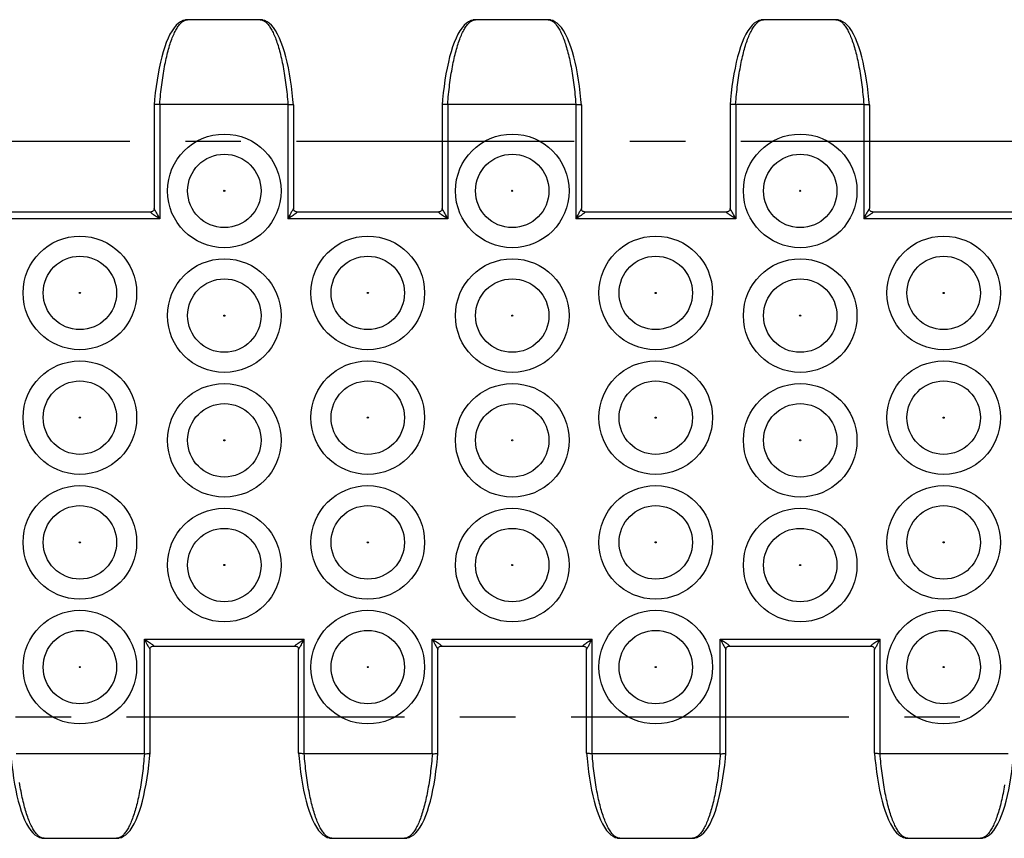
# Model space of a CAD drawing. Extents: x 0 to 594, y 0 to 420.
# Drawn here: x 295 to 339, y 145 to 181 of the extents above; entities that cross this region are included whole.
import ezdxf

# ---------------------------------------------------------------- set-up
doc = ezdxf.new("R2010")
doc.units = 0
doc.header["$LTSCALE"] = 32.67
doc.linetypes.add('CENTER', pattern=[0.6, 0.375, -0.075, 0.075, -0.075])
doc.layers.get('0').update_dxf_attribs({"linetype": 'CONTINUOUS'})
doc.layers.add('DEFAULT_1', color=7, linetype='CENTER')
doc.layers.add('SURFACE', color=7, linetype='CONTINUOUS')

msp = doc.modelspace()

# ---------------------------------------------------------------- linework, layer by layer
at = {"color": 7, "linetype": 'CONTINUOUS'}
for p, q in [((300.975, 172.283), (294.722, 172.283)), ((313.675, 172.283), (307.422, 172.283)), ((326.375, 172.283), (320.122, 172.283)), ((339.075, 172.283), (332.822, 172.283))]:
    msp.add_line(p, q, dxfattribs=at)
at = {"color": 9, "linetype": 'CONTINUOUS'}
for p, q in [((300.694, 153.444), (307.747, 153.444)), ((313.394, 153.444), (320.447, 153.444)), ((326.094, 153.444), (333.147, 153.444))]:
    msp.add_line(p, q, dxfattribs=at)
for centre, radius in [((304.221, 173.214), 2.505), ((316.921, 173.214), 2.505), ((329.621, 173.214), 2.505), ((304.221, 173.214), 1.619), ((316.921, 173.214), 1.619), ((329.621, 173.214), 1.619), ((304.221, 173.214), 0.0251), ((316.921, 173.214), 0.0251), ((329.621, 173.214), 0.0251), ((297.849, 168.714), 2.505), ((310.549, 168.714), 2.505), ((323.249, 168.714), 2.505), ((335.949, 168.714), 2.505), ((297.849, 168.714), 1.619), ((310.549, 168.714), 1.619), ((323.249, 168.714), 1.619), ((335.949, 168.714), 1.619), ((304.221, 167.714), 2.505), ((316.921, 167.714), 2.505), ((329.621, 167.714), 2.505), ((304.221, 167.714), 1.619), ((316.921, 167.714), 1.619), ((329.621, 167.714), 1.619), ((297.849, 168.714), 0.0251), ((310.549, 168.714), 0.0251), ((323.249, 168.714), 0.0251), ((335.949, 168.714), 0.0251), ((304.221, 167.714), 0.0251), ((316.921, 167.714), 0.0251), ((329.621, 167.714), 0.0251), ((297.849, 163.214), 2.505), ((310.549, 163.214), 2.505), ((323.249, 163.214), 2.505), ((335.949, 163.214), 2.505), ((297.849, 163.214), 1.619), ((304.221, 162.214), 2.505), ((310.549, 163.214), 1.619), ((316.921, 162.214), 2.505), ((323.249, 163.214), 1.619), ((329.621, 162.214), 2.505), ((335.949, 163.214), 1.619), ((304.221, 162.214), 1.619), ((316.921, 162.214), 1.619), ((329.621, 162.214), 1.619), ((297.849, 163.214), 0.0251), ((310.549, 163.214), 0.0251), ((323.249, 163.214), 0.0251), ((335.949, 163.214), 0.0251), ((304.221, 162.214), 0.0251), ((316.921, 162.214), 0.0251), ((329.621, 162.214), 0.0251), ((297.849, 157.714), 2.505), ((310.549, 157.714), 2.505), ((323.249, 157.714), 2.505), ((335.949, 157.714), 2.505), ((297.849, 157.714), 1.619), ((304.221, 156.714), 2.505), ((310.549, 157.714), 1.619), ((316.921, 156.714), 2.505), ((323.249, 157.714), 1.619), ((329.621, 156.714), 2.505), ((335.949, 157.714), 1.619), ((304.221, 156.714), 1.619), ((316.921, 156.714), 1.619), ((329.621, 156.714), 1.619), ((297.849, 157.714), 0.0251), ((310.549, 157.714), 0.0251), ((323.249, 157.714), 0.0251), ((335.949, 157.714), 0.0251), ((304.221, 156.714), 0.0251), ((316.921, 156.714), 0.0251), ((329.621, 156.714), 0.0251), ((297.849, 152.214), 2.505), ((310.549, 152.214), 2.505), ((323.249, 152.214), 2.505), ((335.949, 152.214), 2.505), ((297.849, 152.214), 1.619), ((310.549, 152.214), 1.619), ((323.249, 152.214), 1.619), ((335.949, 152.214), 1.619), ((297.849, 152.214), 0.0251), ((310.549, 152.214), 0.0251), ((323.249, 152.214), 0.0251), ((335.949, 152.214), 0.0251)]:
    msp.add_circle(centre, radius, dxfattribs=at)
at = {"layer": 'DEFAULT_1', "color": 7, "linetype": 'CENTER'}
msp.add_line((32.977, 175.414), (537.81, 175.414), dxfattribs=at)
at = {"layer": 'DEFAULT_1', "color": 2, "linetype": 'CENTER'}
msp.add_line((25.485, 150.014), (537.108, 150.014), dxfattribs=at)
at = {"layer": 'SURFACE', "color": 9, "linetype": 'CONTINUOUS'}
for p, q in [((302.447, 180.721), (302.476, 180.735)), ((302.476, 180.735), (302.505, 180.746)), ((302.505, 180.746), (302.535, 180.755)), ((305.862, 180.755), (305.892, 180.746)), ((305.892, 180.746), (305.921, 180.735)), ((305.921, 180.735), (305.95, 180.721)), ((315.147, 180.721), (315.176, 180.735)), ((315.176, 180.735), (315.205, 180.746)), ((315.205, 180.746), (315.235, 180.755)), ((318.562, 180.755), (318.592, 180.746)), ((318.592, 180.746), (318.621, 180.735)), ((318.621, 180.735), (318.65, 180.721)), ((327.847, 180.721), (327.876, 180.735)), ((327.876, 180.735), (327.905, 180.746)), ((327.905, 180.746), (327.935, 180.755)), ((331.262, 180.755), (331.292, 180.746)), ((331.292, 180.746), (331.321, 180.735)), ((331.321, 180.735), (331.35, 180.721)), ((301.375, 177.03), (301.375, 171.983)), ((307.022, 177.03), (307.022, 171.983)), ((314.075, 177.03), (314.075, 171.983)), ((319.722, 177.03), (319.722, 171.983)), ((326.775, 177.03), (326.775, 171.983)), ((332.422, 177.03), (332.422, 171.983)), ((301.375, 171.983), (294.322, 171.983)), ((314.075, 171.983), (307.022, 171.983)), ((326.775, 171.983), (319.722, 171.983)), ((339.475, 171.983), (332.422, 171.983)), ((300.694, 148.397), (300.694, 153.444)), ((307.747, 148.397), (307.747, 153.444)), ((313.394, 148.397), (313.394, 153.444)), ((320.447, 148.397), (320.447, 153.444)), ((326.094, 148.397), (326.094, 153.444)), ((333.147, 148.397), (333.147, 153.444)), ((296.148, 144.692), (296.119, 144.706)), ((296.177, 144.681), (296.148, 144.692)), ((296.207, 144.673), (296.177, 144.681)), ((299.564, 144.681), (299.534, 144.673)), ((299.593, 144.692), (299.564, 144.681)), ((299.622, 144.706), (299.593, 144.692)), ((308.848, 144.692), (308.819, 144.706)), ((308.877, 144.681), (308.848, 144.692)), ((308.907, 144.673), (308.877, 144.681)), ((312.264, 144.681), (312.234, 144.673)), ((312.293, 144.692), (312.264, 144.681)), ((312.322, 144.706), (312.293, 144.692)), ((321.548, 144.692), (321.519, 144.706)), ((321.577, 144.681), (321.548, 144.692)), ((321.607, 144.673), (321.577, 144.681)), ((324.964, 144.681), (324.934, 144.673)), ((324.993, 144.692), (324.964, 144.681)), ((325.022, 144.706), (324.993, 144.692)), ((334.248, 144.692), (334.219, 144.706)), ((334.277, 144.681), (334.248, 144.692)), ((334.307, 144.673), (334.277, 144.681)), ((337.664, 144.681), (337.634, 144.673)), ((337.693, 144.692), (337.664, 144.681)), ((337.722, 144.706), (337.693, 144.692))]:
    msp.add_line(p, q, dxfattribs=at)
at = {"layer": 'SURFACE', "color": 7, "linetype": 'CONTINUOUS'}
for p, q in [((302.503, 180.754), (302.479, 180.749)), ((305.801, 180.764), (302.596, 180.764)), ((305.918, 180.749), (305.894, 180.754)), ((315.203, 180.754), (315.179, 180.749)), ((318.501, 180.764), (315.296, 180.764)), ((318.618, 180.749), (318.594, 180.754)), ((327.903, 180.754), (327.879, 180.749)), ((331.201, 180.764), (327.996, 180.764)), ((331.318, 180.749), (331.294, 180.754)), ((301.125, 177.001), (301.125, 172.437)), ((301.125, 177.001), (301.125, 177.001)), ((301.372, 177.03), (301.375, 177.03)), ((307.022, 177.03), (301.375, 177.03)), ((307.022, 177.03), (307.025, 177.03)), ((307.272, 177.001), (307.272, 177.001)), ((307.272, 177.001), (307.272, 172.437)), ((313.825, 177.001), (313.825, 172.437)), ((313.825, 177.001), (313.825, 177.001)), ((314.072, 177.03), (314.075, 177.03)), ((319.722, 177.03), (314.075, 177.03)), ((319.722, 177.03), (319.725, 177.03)), ((319.972, 177.001), (319.972, 177.001)), ((319.972, 177.001), (319.972, 172.437)), ((326.525, 177.001), (326.525, 177.001)), ((326.525, 177.001), (326.525, 172.437)), ((326.772, 177.03), (326.775, 177.03)), ((332.422, 177.03), (326.775, 177.03)), ((332.422, 177.03), (332.425, 177.03)), ((332.672, 177.001), (332.672, 177.001)), ((332.672, 177.001), (332.672, 172.437)), ((300.944, 148.426), (300.944, 152.991)), ((301.094, 153.144), (307.347, 153.144)), ((307.497, 148.426), (307.497, 152.991)), ((313.644, 148.426), (313.644, 152.991)), ((313.794, 153.144), (320.047, 153.144)), ((320.197, 148.426), (320.197, 152.991)), ((326.344, 148.426), (326.344, 152.991)), ((326.494, 153.144), (332.747, 153.144)), ((332.897, 148.426), (332.897, 152.991)), ((295.047, 148.397), (300.694, 148.397)), ((300.697, 148.397), (300.694, 148.397)), ((300.944, 148.426), (300.944, 148.426)), ((307.497, 148.426), (307.497, 148.426)), ((307.747, 148.397), (307.744, 148.397)), ((307.747, 148.397), (313.394, 148.397)), ((313.397, 148.397), (313.394, 148.397)), ((313.644, 148.426), (313.644, 148.426)), ((320.197, 148.426), (320.197, 148.426)), ((320.447, 148.397), (320.444, 148.397)), ((320.447, 148.397), (326.094, 148.397)), ((326.097, 148.397), (326.094, 148.397)), ((326.344, 148.426), (326.344, 148.426)), ((332.897, 148.426), (332.897, 148.426)), ((333.147, 148.397), (333.144, 148.397)), ((333.147, 148.397), (338.794, 148.397)), ((296.151, 144.678), (296.175, 144.673)), ((296.268, 144.664), (299.473, 144.664)), ((299.566, 144.674), (299.59, 144.678)), ((308.851, 144.678), (308.875, 144.673)), ((308.968, 144.664), (312.173, 144.664)), ((312.266, 144.674), (312.29, 144.678)), ((321.551, 144.678), (321.575, 144.673)), ((321.668, 144.664), (324.873, 144.664)), ((324.966, 144.674), (324.99, 144.678)), ((334.251, 144.678), (334.275, 144.673)), ((334.368, 144.664), (337.573, 144.664)), ((337.666, 144.674), (337.69, 144.678))]:
    msp.add_line(p, q, dxfattribs=at)
for points in [[(302.479, 180.749), (302.39, 180.721), (302.292, 180.673), (302.196, 180.607), (302.101, 180.521), (302.007, 180.412), (301.914, 180.279), (301.824, 180.123), (301.741, 179.95), (301.663, 179.764), (301.591, 179.564), (301.523, 179.35), (301.46, 179.123), (301.402, 178.884), (301.348, 178.633), (301.298, 178.372), (301.254, 178.102), (301.213, 177.823), (301.178, 177.537), (301.147, 177.243), (301.125, 177.001)], [(302.597, 180.764), (302.571, 180.763), (302.537, 180.759), (302.503, 180.754)], [(305.894, 180.754), (305.86, 180.76), (305.825, 180.763), (305.8, 180.764)], [(307.272, 177.001), (307.25, 177.245), (307.219, 177.539), (307.183, 177.825), (307.143, 178.104), (307.098, 178.374), (307.049, 178.635), (306.995, 178.885), (306.937, 179.124), (306.874, 179.351), (306.806, 179.565), (306.734, 179.765), (306.656, 179.952), (306.572, 180.124), (306.482, 180.28), (306.389, 180.413), (306.295, 180.522), (306.2, 180.608), (306.104, 180.674), (306.006, 180.722), (305.918, 180.749)], [(315.179, 180.749), (315.09, 180.721), (314.992, 180.673), (314.896, 180.607), (314.801, 180.521), (314.707, 180.412), (314.614, 180.279), (314.524, 180.123), (314.441, 179.95), (314.363, 179.764), (314.291, 179.564), (314.223, 179.35), (314.16, 179.123), (314.102, 178.884), (314.048, 178.633), (313.998, 178.372), (313.954, 178.102), (313.913, 177.823), (313.878, 177.537), (313.847, 177.243), (313.825, 177.001)], [(315.297, 180.764), (315.271, 180.763), (315.237, 180.759), (315.203, 180.754)], [(318.594, 180.754), (318.56, 180.76), (318.525, 180.763), (318.5, 180.764)], [(319.972, 177.001), (319.95, 177.245), (319.919, 177.539), (319.883, 177.825), (319.843, 178.104), (319.798, 178.374), (319.749, 178.635), (319.695, 178.885), (319.637, 179.124), (319.574, 179.351), (319.506, 179.565), (319.434, 179.765), (319.356, 179.952), (319.272, 180.124), (319.182, 180.28), (319.089, 180.413), (318.995, 180.522), (318.9, 180.608), (318.804, 180.674), (318.706, 180.722), (318.618, 180.749)], [(327.879, 180.749), (327.79, 180.721), (327.692, 180.673), (327.596, 180.607), (327.501, 180.521), (327.407, 180.412), (327.314, 180.279), (327.224, 180.123), (327.141, 179.95), (327.063, 179.764), (326.991, 179.564), (326.923, 179.35), (326.86, 179.123), (326.802, 178.884), (326.748, 178.633), (326.698, 178.372), (326.654, 178.102), (326.613, 177.823), (326.578, 177.537), (326.547, 177.243), (326.525, 177.001)], [(327.997, 180.764), (327.971, 180.763), (327.937, 180.759), (327.903, 180.754)], [(331.294, 180.754), (331.26, 180.76), (331.225, 180.763), (331.2, 180.764)], [(332.672, 177.001), (332.65, 177.245), (332.619, 177.539), (332.583, 177.825), (332.543, 178.104), (332.498, 178.374), (332.449, 178.635), (332.395, 178.885), (332.337, 179.124), (332.274, 179.351), (332.206, 179.565), (332.134, 179.765), (332.056, 179.952), (331.972, 180.124), (331.882, 180.28), (331.789, 180.413), (331.695, 180.522), (331.6, 180.608), (331.504, 180.674), (331.406, 180.722), (331.318, 180.749)], [(301.372, 177.03), (301.331, 177.031), (301.291, 177.031), (301.253, 177.03), (301.219, 177.028), (301.189, 177.024), (301.164, 177.02), (301.145, 177.015), (301.132, 177.01), (301.126, 177.004), (301.125, 177.001)], [(307.025, 177.03), (307.066, 177.031), (307.106, 177.031), (307.144, 177.03), (307.178, 177.028), (307.208, 177.024), (307.233, 177.02), (307.252, 177.015), (307.265, 177.01), (307.271, 177.004), (307.272, 177.001)], [(314.072, 177.03), (314.031, 177.031), (313.991, 177.031), (313.953, 177.03), (313.919, 177.028), (313.889, 177.024), (313.864, 177.02), (313.845, 177.015), (313.832, 177.01), (313.826, 177.004), (313.825, 177.001)], [(319.725, 177.03), (319.766, 177.031), (319.806, 177.031), (319.844, 177.03), (319.878, 177.028), (319.908, 177.024), (319.933, 177.02), (319.952, 177.015), (319.965, 177.01), (319.971, 177.004), (319.972, 177.001)], [(326.772, 177.03), (326.731, 177.031), (326.691, 177.031), (326.653, 177.03), (326.619, 177.028), (326.589, 177.024), (326.564, 177.02), (326.545, 177.015), (326.532, 177.01), (326.526, 177.004), (326.525, 177.001)], [(332.425, 177.03), (332.466, 177.031), (332.506, 177.031), (332.544, 177.03), (332.578, 177.028), (332.608, 177.024), (332.633, 177.02), (332.652, 177.015), (332.665, 177.01), (332.671, 177.004), (332.672, 177.001)], [(301.125, 172.437), (301.124, 172.418), (301.12, 172.396), (301.112, 172.375), (301.102, 172.355), (301.089, 172.337), (301.074, 172.321), (301.057, 172.308), (301.04, 172.298), (301.022, 172.291), (301.004, 172.286), (300.988, 172.284), (300.975, 172.283)], [(307.422, 172.283), (307.409, 172.284), (307.393, 172.286), (307.375, 172.291), (307.357, 172.298), (307.34, 172.308), (307.324, 172.321), (307.308, 172.337), (307.295, 172.355), (307.285, 172.375), (307.277, 172.396), (307.273, 172.418), (307.272, 172.437)], [(313.825, 172.437), (313.824, 172.418), (313.82, 172.396), (313.812, 172.375), (313.802, 172.355), (313.789, 172.337), (313.774, 172.321), (313.757, 172.308), (313.74, 172.298), (313.722, 172.291), (313.704, 172.286), (313.688, 172.284), (313.675, 172.283)], [(320.122, 172.283), (320.109, 172.284), (320.093, 172.286), (320.075, 172.291), (320.057, 172.298), (320.04, 172.308), (320.024, 172.321), (320.008, 172.337), (319.995, 172.355), (319.985, 172.375), (319.977, 172.396), (319.973, 172.418), (319.972, 172.437)], [(326.525, 172.437), (326.524, 172.418), (326.52, 172.396), (326.512, 172.375), (326.502, 172.355), (326.489, 172.337), (326.474, 172.321), (326.457, 172.308), (326.44, 172.298), (326.422, 172.291), (326.404, 172.286), (326.388, 172.284), (326.375, 172.283)], [(332.822, 172.283), (332.809, 172.284), (332.793, 172.286), (332.775, 172.291), (332.757, 172.298), (332.74, 172.308), (332.724, 172.321), (332.708, 172.337), (332.695, 172.355), (332.685, 172.375), (332.677, 172.396), (332.673, 172.418), (332.672, 172.437)], [(300.944, 152.991), (300.945, 153.009), (300.949, 153.031), (300.957, 153.053), (300.967, 153.073), (300.98, 153.091), (300.996, 153.106), (301.012, 153.119), (301.029, 153.129), (301.047, 153.136), (301.065, 153.141), (301.081, 153.144), (301.094, 153.144)], [(307.347, 153.144), (307.36, 153.144), (307.376, 153.141), (307.394, 153.136), (307.412, 153.129), (307.429, 153.119), (307.446, 153.106), (307.461, 153.091), (307.474, 153.073), (307.484, 153.053), (307.492, 153.031), (307.496, 153.009), (307.497, 152.991)], [(313.644, 152.991), (313.645, 153.009), (313.649, 153.031), (313.657, 153.053), (313.667, 153.073), (313.68, 153.091), (313.696, 153.106), (313.712, 153.119), (313.729, 153.129), (313.747, 153.136), (313.765, 153.141), (313.781, 153.144), (313.794, 153.144)], [(320.047, 153.144), (320.06, 153.144), (320.076, 153.141), (320.094, 153.136), (320.112, 153.129), (320.129, 153.119), (320.146, 153.106), (320.161, 153.091), (320.174, 153.073), (320.184, 153.053), (320.192, 153.031), (320.196, 153.009), (320.197, 152.991)], [(326.344, 152.991), (326.345, 153.009), (326.349, 153.031), (326.357, 153.053), (326.367, 153.073), (326.38, 153.091), (326.396, 153.106), (326.412, 153.119), (326.429, 153.129), (326.447, 153.136), (326.465, 153.141), (326.481, 153.144), (326.494, 153.144)], [(332.747, 153.144), (332.76, 153.144), (332.776, 153.141), (332.794, 153.136), (332.812, 153.129), (332.829, 153.119), (332.846, 153.106), (332.861, 153.091), (332.874, 153.073), (332.884, 153.053), (332.892, 153.031), (332.896, 153.009), (332.897, 152.991)], [(294.797, 148.426), (294.819, 148.182), (294.85, 147.888), (294.886, 147.602), (294.926, 147.323), (294.971, 147.053), (295.02, 146.792), (295.074, 146.542), (295.133, 146.303), (295.196, 146.076), (295.263, 145.862), (295.335, 145.662), (295.413, 145.476), (295.497, 145.303), (295.587, 145.148), (295.68, 145.014), (295.774, 144.905), (295.869, 144.82), (295.965, 144.753), (296.063, 144.706), (296.151, 144.678)], [(299.59, 144.678), (299.679, 144.706), (299.777, 144.754), (299.873, 144.82), (299.968, 144.906), (300.062, 145.015), (300.155, 145.149), (300.245, 145.304), (300.329, 145.477), (300.406, 145.663), (300.478, 145.864), (300.546, 146.078), (300.609, 146.305), (300.667, 146.544), (300.721, 146.794), (300.771, 147.055), (300.816, 147.325), (300.856, 147.604), (300.891, 147.891), (300.922, 148.184), (300.944, 148.426)], [(300.697, 148.397), (300.738, 148.396), (300.778, 148.396), (300.816, 148.397), (300.85, 148.4), (300.88, 148.403), (300.905, 148.407), (300.924, 148.412), (300.937, 148.417), (300.943, 148.423), (300.944, 148.426)], [(307.744, 148.397), (307.703, 148.396), (307.663, 148.396), (307.625, 148.397), (307.591, 148.4), (307.561, 148.403), (307.536, 148.407), (307.517, 148.412), (307.504, 148.417), (307.498, 148.423), (307.497, 148.426)], [(307.497, 148.426), (307.519, 148.182), (307.55, 147.888), (307.586, 147.602), (307.626, 147.323), (307.671, 147.053), (307.72, 146.792), (307.774, 146.542), (307.833, 146.303), (307.896, 146.076), (307.963, 145.862), (308.035, 145.662), (308.113, 145.476), (308.197, 145.303), (308.287, 145.148), (308.38, 145.014), (308.474, 144.905), (308.569, 144.82), (308.665, 144.753), (308.763, 144.706), (308.851, 144.678)], [(312.29, 144.678), (312.379, 144.706), (312.477, 144.754), (312.573, 144.82), (312.668, 144.906), (312.762, 145.015), (312.855, 145.149), (312.945, 145.304), (313.029, 145.477), (313.106, 145.663), (313.178, 145.864), (313.246, 146.078), (313.309, 146.305), (313.367, 146.544), (313.421, 146.794), (313.471, 147.055), (313.516, 147.325), (313.556, 147.604), (313.591, 147.891), (313.622, 148.184), (313.644, 148.426)], [(313.397, 148.397), (313.438, 148.396), (313.478, 148.396), (313.516, 148.397), (313.55, 148.4), (313.58, 148.403), (313.605, 148.407), (313.624, 148.412), (313.637, 148.417), (313.643, 148.423), (313.644, 148.426)], [(320.444, 148.397), (320.403, 148.396), (320.363, 148.396), (320.325, 148.397), (320.291, 148.4), (320.261, 148.403), (320.236, 148.407), (320.217, 148.412), (320.204, 148.417), (320.198, 148.423), (320.197, 148.426)], [(320.197, 148.426), (320.219, 148.182), (320.25, 147.888), (320.286, 147.602), (320.326, 147.323), (320.371, 147.053), (320.42, 146.792), (320.474, 146.542), (320.533, 146.303), (320.596, 146.076), (320.663, 145.862), (320.735, 145.662), (320.813, 145.476), (320.897, 145.303), (320.987, 145.148), (321.08, 145.014), (321.174, 144.905), (321.269, 144.82), (321.365, 144.753), (321.463, 144.706), (321.551, 144.678)], [(324.99, 144.678), (325.079, 144.706), (325.177, 144.754), (325.273, 144.82), (325.368, 144.906), (325.462, 145.015), (325.555, 145.149), (325.645, 145.304), (325.729, 145.477), (325.806, 145.663), (325.878, 145.864), (325.946, 146.078), (326.009, 146.305), (326.067, 146.544), (326.121, 146.794), (326.171, 147.055), (326.216, 147.325), (326.256, 147.604), (326.291, 147.891), (326.322, 148.184), (326.344, 148.426)], [(326.097, 148.397), (326.138, 148.396), (326.178, 148.396), (326.216, 148.397), (326.25, 148.4), (326.28, 148.403), (326.305, 148.407), (326.324, 148.412), (326.337, 148.417), (326.343, 148.423), (326.344, 148.426)], [(333.144, 148.397), (333.103, 148.396), (333.063, 148.396), (333.025, 148.397), (332.991, 148.4), (332.961, 148.403), (332.936, 148.407), (332.917, 148.412), (332.904, 148.417), (332.898, 148.423), (332.897, 148.426)], [(332.897, 148.426), (332.919, 148.182), (332.95, 147.888), (332.986, 147.602), (333.026, 147.323), (333.071, 147.053), (333.12, 146.792), (333.174, 146.542), (333.233, 146.303), (333.296, 146.076), (333.363, 145.862), (333.435, 145.662), (333.513, 145.476), (333.597, 145.303), (333.687, 145.148), (333.78, 145.014), (333.874, 144.905), (333.969, 144.82), (334.065, 144.753), (334.163, 144.706), (334.251, 144.678)], [(337.69, 144.678), (337.779, 144.706), (337.877, 144.754), (337.973, 144.82), (338.068, 144.906), (338.162, 145.015), (338.255, 145.149), (338.345, 145.304), (338.429, 145.477), (338.506, 145.663), (338.578, 145.864), (338.646, 146.078), (338.709, 146.305), (338.767, 146.544), (338.821, 146.794), (338.871, 147.055), (338.916, 147.325), (338.956, 147.604), (338.991, 147.891), (339.022, 148.184), (339.044, 148.426)], [(296.175, 144.673), (296.21, 144.668), (296.244, 144.664), (296.269, 144.664)], [(299.472, 144.664), (299.498, 144.664), (299.532, 144.668), (299.566, 144.674)], [(308.875, 144.673), (308.91, 144.668), (308.944, 144.664), (308.969, 144.664)], [(312.172, 144.664), (312.198, 144.664), (312.232, 144.668), (312.266, 144.674)], [(321.575, 144.673), (321.61, 144.668), (321.644, 144.664), (321.669, 144.664)], [(324.872, 144.664), (324.898, 144.664), (324.932, 144.668), (324.966, 144.674)], [(334.275, 144.673), (334.31, 144.668), (334.344, 144.664), (334.369, 144.664)], [(337.572, 144.664), (337.598, 144.664), (337.632, 144.668), (337.666, 144.674)]]:
    msp.add_lwpolyline(points, dxfattribs=at)
at = {"layer": 'SURFACE', "color": 9, "linetype": 'CONTINUOUS'}
for points in [[(301.372, 177.03), (301.381, 177.142), (301.391, 177.252), (301.401, 177.362), (301.411, 177.471), (301.423, 177.579), (301.434, 177.686), (301.447, 177.792), (301.46, 177.897), (301.473, 178.001), (301.488, 178.104), (301.502, 178.205), (301.518, 178.305), (301.533, 178.404), (301.55, 178.501), (301.566, 178.597), (301.584, 178.692), (301.602, 178.785), (301.62, 178.876), (301.639, 178.966), (301.658, 179.054), (301.678, 179.14), (301.699, 179.224), (301.719, 179.307), (301.741, 179.388), (301.762, 179.467), (301.785, 179.544), (301.807, 179.619), (301.83, 179.692), (301.854, 179.762), (301.877, 179.831), (301.902, 179.898), (301.926, 179.962), (301.951, 180.024), (301.977, 180.084), (302.002, 180.141), (302.028, 180.196), (302.054, 180.249), (302.081, 180.299), (302.108, 180.347), (302.135, 180.393), (302.162, 180.436), (302.19, 180.476), (302.218, 180.514), (302.246, 180.549), (302.274, 180.581), (302.302, 180.611), (302.331, 180.639), (302.36, 180.663), (302.389, 180.685), (302.418, 180.705), (302.447, 180.721)], [(302.479, 180.749), (302.496, 180.752), (302.535, 180.755)], [(302.535, 180.755), (302.551, 180.758), (302.565, 180.761), (302.579, 180.763), (302.591, 180.764), (302.597, 180.764)], [(305.8, 180.764), (305.807, 180.764), (305.819, 180.763), (305.832, 180.761), (305.846, 180.758), (305.862, 180.755)], [(305.918, 180.749), (305.901, 180.752), (305.862, 180.755)], [(305.95, 180.721), (305.979, 180.705), (306.008, 180.685), (306.037, 180.663), (306.066, 180.639), (306.095, 180.611), (306.123, 180.581), (306.151, 180.549), (306.179, 180.514), (306.207, 180.476), (306.235, 180.436), (306.262, 180.393), (306.289, 180.347), (306.316, 180.299), (306.343, 180.249), (306.369, 180.196), (306.395, 180.141), (306.421, 180.084), (306.446, 180.024), (306.471, 179.962), (306.495, 179.898), (306.52, 179.831), (306.543, 179.762), (306.567, 179.692), (306.59, 179.619), (306.612, 179.544), (306.635, 179.467), (306.656, 179.388), (306.678, 179.307), (306.698, 179.224), (306.719, 179.14), (306.739, 179.054), (306.758, 178.966), (306.777, 178.876), (306.795, 178.785), (306.813, 178.692), (306.831, 178.597), (306.847, 178.501), (306.864, 178.404), (306.88, 178.305), (306.895, 178.205), (306.909, 178.104), (306.924, 178.001), (306.937, 177.897), (306.95, 177.792), (306.963, 177.686), (306.974, 177.579), (306.986, 177.471), (306.996, 177.362), (307.006, 177.252), (307.016, 177.142), (307.025, 177.03)], [(314.072, 177.03), (314.081, 177.142), (314.091, 177.252), (314.101, 177.362), (314.111, 177.471), (314.123, 177.579), (314.134, 177.686), (314.147, 177.792), (314.16, 177.897), (314.173, 178.001), (314.188, 178.104), (314.202, 178.205), (314.218, 178.305), (314.233, 178.404), (314.25, 178.501), (314.266, 178.597), (314.284, 178.692), (314.302, 178.785), (314.32, 178.876), (314.339, 178.966), (314.358, 179.054), (314.378, 179.14), (314.399, 179.224), (314.419, 179.307), (314.441, 179.388), (314.462, 179.467), (314.485, 179.544), (314.507, 179.619), (314.53, 179.692), (314.554, 179.762), (314.577, 179.831), (314.602, 179.898), (314.626, 179.962), (314.651, 180.024), (314.677, 180.084), (314.702, 180.141), (314.728, 180.196), (314.754, 180.249), (314.781, 180.299), (314.808, 180.347), (314.835, 180.393), (314.862, 180.436), (314.89, 180.476), (314.918, 180.514), (314.946, 180.549), (314.974, 180.581), (315.002, 180.611), (315.031, 180.639), (315.06, 180.663), (315.089, 180.685), (315.118, 180.705), (315.147, 180.721)], [(315.179, 180.749), (315.196, 180.752), (315.235, 180.755)], [(315.235, 180.755), (315.251, 180.758), (315.265, 180.761), (315.279, 180.763), (315.291, 180.764), (315.297, 180.764)], [(318.5, 180.764), (318.507, 180.764), (318.519, 180.763), (318.532, 180.761), (318.546, 180.758), (318.562, 180.755)], [(318.618, 180.749), (318.601, 180.752), (318.562, 180.755)], [(318.65, 180.721), (318.679, 180.705), (318.708, 180.685), (318.737, 180.663), (318.766, 180.639), (318.795, 180.611), (318.823, 180.581), (318.851, 180.549), (318.879, 180.514), (318.907, 180.476), (318.935, 180.436), (318.962, 180.393), (318.989, 180.347), (319.016, 180.299), (319.043, 180.249), (319.069, 180.196), (319.095, 180.141), (319.121, 180.084), (319.146, 180.024), (319.171, 179.962), (319.195, 179.898), (319.22, 179.831), (319.243, 179.762), (319.267, 179.692), (319.29, 179.619), (319.312, 179.544), (319.335, 179.467), (319.356, 179.388), (319.378, 179.307), (319.398, 179.224), (319.419, 179.14), (319.439, 179.054), (319.458, 178.966), (319.477, 178.876), (319.495, 178.785), (319.513, 178.692), (319.531, 178.597), (319.547, 178.501), (319.564, 178.404), (319.58, 178.305), (319.595, 178.205), (319.609, 178.104), (319.624, 178.001), (319.637, 177.897), (319.65, 177.792), (319.663, 177.686), (319.674, 177.579), (319.686, 177.471), (319.696, 177.362), (319.706, 177.252), (319.716, 177.142), (319.725, 177.03)], [(326.772, 177.03), (326.781, 177.142), (326.791, 177.252), (326.801, 177.362), (326.811, 177.471), (326.823, 177.579), (326.834, 177.686), (326.847, 177.792), (326.86, 177.897), (326.873, 178.001), (326.888, 178.104), (326.902, 178.205), (326.918, 178.305), (326.933, 178.404), (326.95, 178.501), (326.966, 178.597), (326.984, 178.692), (327.002, 178.785), (327.02, 178.876), (327.039, 178.966), (327.058, 179.054), (327.078, 179.14), (327.099, 179.224), (327.119, 179.307), (327.141, 179.388), (327.162, 179.467), (327.185, 179.544), (327.207, 179.619), (327.23, 179.692), (327.254, 179.762), (327.277, 179.831), (327.302, 179.898), (327.326, 179.962), (327.351, 180.024), (327.377, 180.084), (327.402, 180.141), (327.428, 180.196), (327.454, 180.249), (327.481, 180.299), (327.508, 180.347), (327.535, 180.393), (327.562, 180.436), (327.59, 180.476), (327.618, 180.514), (327.646, 180.549), (327.674, 180.581), (327.702, 180.611), (327.731, 180.639), (327.76, 180.663), (327.789, 180.685), (327.818, 180.705), (327.847, 180.721)], [(327.879, 180.749), (327.896, 180.752), (327.935, 180.755)], [(327.935, 180.755), (327.951, 180.758), (327.965, 180.761), (327.979, 180.763), (327.991, 180.764), (327.997, 180.764)], [(331.2, 180.764), (331.207, 180.764), (331.219, 180.763), (331.232, 180.761), (331.246, 180.758), (331.262, 180.755)], [(331.318, 180.749), (331.301, 180.752), (331.262, 180.755)], [(331.35, 180.721), (331.379, 180.705), (331.408, 180.685), (331.437, 180.663), (331.466, 180.639), (331.495, 180.611), (331.523, 180.581), (331.551, 180.549), (331.579, 180.514), (331.607, 180.476), (331.635, 180.436), (331.662, 180.393), (331.689, 180.347), (331.716, 180.299), (331.743, 180.249), (331.769, 180.196), (331.795, 180.141), (331.821, 180.084), (331.846, 180.024), (331.871, 179.962), (331.895, 179.898), (331.92, 179.831), (331.943, 179.762), (331.967, 179.692), (331.99, 179.619), (332.012, 179.544), (332.035, 179.467), (332.056, 179.388), (332.078, 179.307), (332.098, 179.224), (332.119, 179.14), (332.139, 179.054), (332.158, 178.966), (332.177, 178.876), (332.195, 178.785), (332.213, 178.692), (332.231, 178.597), (332.247, 178.501), (332.264, 178.404), (332.28, 178.305), (332.295, 178.205), (332.309, 178.104), (332.324, 178.001), (332.337, 177.897), (332.35, 177.792), (332.363, 177.686), (332.374, 177.579), (332.386, 177.471), (332.396, 177.362), (332.406, 177.252), (332.416, 177.142), (332.425, 177.03)], [(301.147, 172.397), (301.14, 172.41), (301.134, 172.42), (301.13, 172.427), (301.127, 172.432), (301.125, 172.436), (301.125, 172.437)], [(307.272, 172.437), (307.272, 172.436), (307.27, 172.432), (307.267, 172.427), (307.263, 172.42), (307.257, 172.41)], [(313.847, 172.397), (313.84, 172.41), (313.834, 172.42), (313.83, 172.427), (313.827, 172.432), (313.825, 172.436), (313.825, 172.437)], [(319.972, 172.437), (319.972, 172.436), (319.97, 172.432), (319.967, 172.427), (319.963, 172.42), (319.957, 172.41)], [(326.547, 172.397), (326.54, 172.41), (326.534, 172.42), (326.53, 172.427), (326.527, 172.432), (326.525, 172.436), (326.525, 172.437)], [(332.672, 172.437), (332.672, 172.436), (332.67, 172.432), (332.667, 172.427), (332.663, 172.42), (332.657, 172.41)], [(301.375, 171.983), (301.305, 172.024), (301.243, 172.063), (301.189, 172.098), (301.143, 172.13), (301.104, 172.158), (301.071, 172.182), (301.044, 172.203), (301.023, 172.22), (301.006, 172.235), (300.992, 172.247), (300.982, 172.257), (300.975, 172.265), (300.97, 172.271), (300.968, 172.276), (300.968, 172.279), (300.969, 172.282), (300.973, 172.283), (300.975, 172.283)], [(301.375, 171.983), (301.339, 172.057), (301.305, 172.122), (301.274, 172.179), (301.246, 172.229), (301.222, 172.271), (301.201, 172.306), (301.184, 172.336), (301.147, 172.397)], [(307.196, 172.306), (307.175, 172.271), (307.151, 172.229), (307.123, 172.179), (307.092, 172.122), (307.058, 172.057), (307.022, 171.983)], [(307.422, 172.283), (307.424, 172.283), (307.428, 172.282), (307.429, 172.279), (307.429, 172.276), (307.427, 172.271), (307.422, 172.265), (307.415, 172.257), (307.405, 172.247), (307.391, 172.235), (307.374, 172.22), (307.353, 172.203), (307.326, 172.182), (307.293, 172.158), (307.254, 172.13), (307.208, 172.098), (307.154, 172.063), (307.092, 172.024), (307.022, 171.983)], [(307.257, 172.41), (307.24, 172.381), (307.228, 172.361), (307.196, 172.306)], [(314.075, 171.983), (314.005, 172.024), (313.943, 172.063), (313.889, 172.098), (313.843, 172.13), (313.804, 172.158), (313.771, 172.182), (313.744, 172.203), (313.723, 172.22), (313.706, 172.235), (313.692, 172.247), (313.682, 172.257), (313.675, 172.265), (313.67, 172.271), (313.668, 172.276), (313.668, 172.279), (313.669, 172.282), (313.673, 172.283), (313.675, 172.283)], [(314.075, 171.983), (314.039, 172.057), (314.005, 172.122), (313.974, 172.179), (313.946, 172.229), (313.922, 172.271), (313.901, 172.306), (313.884, 172.336), (313.847, 172.397)], [(319.896, 172.306), (319.875, 172.271), (319.851, 172.229), (319.823, 172.179), (319.792, 172.122), (319.758, 172.057), (319.722, 171.983)], [(320.122, 172.283), (320.124, 172.283), (320.128, 172.282), (320.129, 172.279), (320.129, 172.276), (320.127, 172.271), (320.122, 172.265), (320.115, 172.257), (320.105, 172.247), (320.091, 172.235), (320.074, 172.22), (320.053, 172.203), (320.026, 172.182), (319.993, 172.158), (319.954, 172.13), (319.908, 172.098), (319.854, 172.063), (319.792, 172.024), (319.722, 171.983)], [(319.957, 172.41), (319.94, 172.381), (319.928, 172.361), (319.896, 172.306)], [(326.775, 171.983), (326.705, 172.024), (326.643, 172.063), (326.589, 172.098), (326.543, 172.13), (326.504, 172.158), (326.471, 172.182), (326.444, 172.203), (326.423, 172.22), (326.406, 172.235), (326.392, 172.247), (326.382, 172.257), (326.375, 172.265), (326.37, 172.271), (326.368, 172.276), (326.368, 172.279), (326.369, 172.282), (326.373, 172.283), (326.375, 172.283)], [(326.775, 171.983), (326.739, 172.057), (326.705, 172.122), (326.674, 172.179), (326.646, 172.229), (326.622, 172.271), (326.601, 172.306), (326.584, 172.336), (326.547, 172.397)], [(332.596, 172.306), (332.575, 172.271), (332.551, 172.229), (332.523, 172.179), (332.492, 172.122), (332.458, 172.057), (332.422, 171.983)], [(332.822, 172.283), (332.824, 172.283), (332.828, 172.282), (332.829, 172.279), (332.829, 172.276), (332.827, 172.271), (332.822, 172.265), (332.815, 172.257), (332.805, 172.247), (332.791, 172.235), (332.774, 172.22), (332.753, 172.203), (332.726, 172.182), (332.693, 172.158), (332.654, 172.13), (332.608, 172.098), (332.554, 172.063), (332.492, 172.024), (332.422, 171.983)], [(332.657, 172.41), (332.64, 172.381), (332.628, 172.361), (332.596, 172.306)], [(300.694, 153.444), (300.764, 153.403), (300.826, 153.364), (300.88, 153.329), (300.926, 153.297), (300.965, 153.269), (300.998, 153.245), (301.025, 153.224), (301.046, 153.207), (301.063, 153.192), (301.077, 153.18), (301.087, 153.17), (301.094, 153.162), (301.099, 153.156), (301.101, 153.151), (301.101, 153.148), (301.1, 153.146), (301.096, 153.144), (301.094, 153.144)], [(300.694, 153.444), (300.73, 153.371), (300.764, 153.306), (300.795, 153.248), (300.823, 153.199), (300.847, 153.157), (300.868, 153.121), (300.885, 153.091), (300.922, 153.031)], [(307.347, 153.144), (307.345, 153.144), (307.341, 153.146), (307.34, 153.148), (307.34, 153.151), (307.342, 153.156), (307.347, 153.162), (307.354, 153.17), (307.364, 153.18), (307.378, 153.192), (307.395, 153.207), (307.416, 153.224), (307.443, 153.245), (307.476, 153.269), (307.515, 153.297), (307.561, 153.329), (307.615, 153.364), (307.677, 153.403), (307.747, 153.444)], [(307.573, 153.121), (307.594, 153.157), (307.618, 153.199), (307.646, 153.248), (307.677, 153.306), (307.711, 153.371), (307.747, 153.444)], [(313.394, 153.444), (313.464, 153.403), (313.526, 153.364), (313.58, 153.329), (313.626, 153.297), (313.665, 153.269), (313.698, 153.245), (313.725, 153.224), (313.746, 153.207), (313.763, 153.192), (313.777, 153.18), (313.787, 153.17), (313.794, 153.162), (313.799, 153.156), (313.801, 153.151), (313.801, 153.148), (313.8, 153.146), (313.796, 153.144), (313.794, 153.144)], [(313.394, 153.444), (313.43, 153.371), (313.464, 153.306), (313.495, 153.248), (313.523, 153.199), (313.547, 153.157), (313.568, 153.121), (313.585, 153.091), (313.622, 153.031)], [(320.047, 153.144), (320.045, 153.144), (320.041, 153.146), (320.04, 153.148), (320.04, 153.151), (320.042, 153.156), (320.047, 153.162), (320.054, 153.17), (320.064, 153.18), (320.078, 153.192), (320.095, 153.207), (320.116, 153.224), (320.143, 153.245), (320.176, 153.269), (320.215, 153.297), (320.261, 153.329), (320.315, 153.364), (320.377, 153.403), (320.447, 153.444)], [(320.273, 153.121), (320.294, 153.157), (320.318, 153.199), (320.346, 153.248), (320.377, 153.306), (320.411, 153.371), (320.447, 153.444)], [(326.094, 153.444), (326.164, 153.403), (326.226, 153.364), (326.28, 153.329), (326.326, 153.297), (326.365, 153.269), (326.398, 153.245), (326.425, 153.224), (326.446, 153.207), (326.463, 153.192), (326.477, 153.18), (326.487, 153.17), (326.494, 153.162), (326.499, 153.156), (326.501, 153.151), (326.501, 153.148), (326.5, 153.146), (326.496, 153.144), (326.494, 153.144)], [(326.094, 153.444), (326.13, 153.371), (326.164, 153.306), (326.195, 153.248), (326.223, 153.199), (326.247, 153.157), (326.268, 153.121), (326.285, 153.091), (326.322, 153.031)], [(332.747, 153.144), (332.745, 153.144), (332.741, 153.146), (332.74, 153.148), (332.74, 153.151), (332.742, 153.156), (332.747, 153.162), (332.754, 153.17), (332.764, 153.18), (332.778, 153.192), (332.795, 153.207), (332.816, 153.224), (332.843, 153.245), (332.876, 153.269), (332.915, 153.297), (332.961, 153.329), (333.015, 153.364), (333.077, 153.403), (333.147, 153.444)], [(332.973, 153.121), (332.994, 153.157), (333.018, 153.199), (333.046, 153.248), (333.077, 153.306), (333.111, 153.371), (333.147, 153.444)], [(300.922, 153.031), (300.929, 153.018), (300.935, 153.008), (300.939, 153), (300.942, 152.995), (300.944, 152.992), (300.944, 152.991)], [(307.497, 152.991), (307.497, 152.992), (307.499, 152.995), (307.502, 153), (307.506, 153.008), (307.512, 153.018)], [(307.512, 153.018), (307.529, 153.047), (307.541, 153.067), (307.573, 153.121)], [(313.622, 153.031), (313.629, 153.018), (313.635, 153.008), (313.639, 153), (313.642, 152.995), (313.644, 152.992), (313.644, 152.991)], [(320.197, 152.991), (320.197, 152.992), (320.199, 152.995), (320.202, 153), (320.206, 153.008), (320.212, 153.018)], [(320.212, 153.018), (320.229, 153.047), (320.241, 153.067), (320.273, 153.121)], [(326.322, 153.031), (326.329, 153.018), (326.335, 153.008), (326.339, 153), (326.342, 152.995), (326.344, 152.992), (326.344, 152.991)], [(332.897, 152.991), (332.897, 152.992), (332.899, 152.995), (332.902, 153), (332.906, 153.008), (332.912, 153.018)], [(332.912, 153.018), (332.929, 153.047), (332.941, 153.067), (332.973, 153.121)], [(300.697, 148.397), (300.688, 148.286), (300.678, 148.175), (300.668, 148.065), (300.658, 147.956), (300.646, 147.848), (300.635, 147.741), (300.622, 147.635), (300.609, 147.53), (300.596, 147.426), (300.581, 147.324), (300.567, 147.222), (300.552, 147.122), (300.536, 147.023), (300.519, 146.926), (300.503, 146.83), (300.485, 146.736), (300.467, 146.643), (300.449, 146.551), (300.43, 146.462), (300.411, 146.374), (300.391, 146.287), (300.37, 146.203), (300.35, 146.12), (300.328, 146.039), (300.307, 145.96), (300.284, 145.884), (300.262, 145.809), (300.239, 145.736), (300.215, 145.665), (300.192, 145.596), (300.167, 145.53), (300.143, 145.465), (300.118, 145.403), (300.093, 145.343), (300.067, 145.286), (300.041, 145.231), (300.015, 145.178), (299.988, 145.128), (299.961, 145.08), (299.934, 145.035), (299.907, 144.992), (299.879, 144.951), (299.851, 144.914), (299.823, 144.878), (299.795, 144.846), (299.767, 144.816), (299.738, 144.789), (299.709, 144.764), (299.68, 144.742), (299.651, 144.723), (299.622, 144.706)], [(308.819, 144.706), (308.79, 144.723), (308.761, 144.742), (308.732, 144.764), (308.703, 144.789), (308.674, 144.816), (308.646, 144.846), (308.618, 144.878), (308.59, 144.914), (308.562, 144.951), (308.534, 144.992), (308.507, 145.035), (308.48, 145.08), (308.453, 145.128), (308.426, 145.178), (308.4, 145.231), (308.374, 145.286), (308.349, 145.343), (308.323, 145.403), (308.298, 145.465), (308.274, 145.53), (308.249, 145.596), (308.226, 145.665), (308.202, 145.736), (308.179, 145.809), (308.157, 145.884), (308.134, 145.96), (308.113, 146.039), (308.091, 146.12), (308.071, 146.203), (308.05, 146.287), (308.03, 146.374), (308.011, 146.462), (307.992, 146.551), (307.974, 146.643), (307.956, 146.736), (307.938, 146.83), (307.922, 146.926), (307.905, 147.023), (307.89, 147.122), (307.874, 147.222), (307.86, 147.324), (307.845, 147.426), (307.832, 147.53), (307.819, 147.635), (307.806, 147.741), (307.795, 147.848), (307.783, 147.956), (307.773, 148.065), (307.763, 148.175), (307.753, 148.286), (307.744, 148.397)], [(313.397, 148.397), (313.388, 148.286), (313.378, 148.175), (313.368, 148.065), (313.358, 147.956), (313.346, 147.848), (313.335, 147.741), (313.322, 147.635), (313.309, 147.53), (313.296, 147.426), (313.281, 147.324), (313.267, 147.222), (313.252, 147.122), (313.236, 147.023), (313.219, 146.926), (313.203, 146.83), (313.185, 146.736), (313.167, 146.643), (313.149, 146.551), (313.13, 146.462), (313.111, 146.374), (313.091, 146.287), (313.07, 146.203), (313.05, 146.12), (313.028, 146.039), (313.007, 145.96), (312.984, 145.884), (312.962, 145.809), (312.939, 145.736), (312.915, 145.665), (312.892, 145.596), (312.867, 145.53), (312.843, 145.465), (312.818, 145.403), (312.793, 145.343), (312.767, 145.286), (312.741, 145.231), (312.715, 145.178), (312.688, 145.128), (312.661, 145.08), (312.634, 145.035), (312.607, 144.992), (312.579, 144.951), (312.551, 144.914), (312.523, 144.878), (312.495, 144.846), (312.467, 144.816), (312.438, 144.789), (312.409, 144.764), (312.38, 144.742), (312.351, 144.723), (312.322, 144.706)], [(321.519, 144.706), (321.49, 144.723), (321.461, 144.742), (321.432, 144.764), (321.403, 144.789), (321.374, 144.816), (321.346, 144.846), (321.318, 144.878), (321.29, 144.914), (321.262, 144.951), (321.234, 144.992), (321.207, 145.035), (321.18, 145.08), (321.153, 145.128), (321.126, 145.178), (321.1, 145.231), (321.074, 145.286), (321.049, 145.343), (321.023, 145.403), (320.998, 145.465), (320.974, 145.53), (320.949, 145.596), (320.926, 145.665), (320.902, 145.736), (320.879, 145.809), (320.857, 145.884), (320.834, 145.96), (320.813, 146.039), (320.791, 146.12), (320.771, 146.203), (320.75, 146.287), (320.73, 146.374), (320.711, 146.462), (320.692, 146.551), (320.674, 146.643), (320.656, 146.736), (320.638, 146.83), (320.622, 146.926), (320.605, 147.023), (320.59, 147.122), (320.574, 147.222), (320.56, 147.324), (320.545, 147.426), (320.532, 147.53), (320.519, 147.635), (320.506, 147.741), (320.495, 147.848), (320.483, 147.956), (320.473, 148.065), (320.463, 148.175), (320.453, 148.286), (320.444, 148.397)], [(326.097, 148.397), (326.088, 148.286), (326.078, 148.175), (326.068, 148.065), (326.058, 147.956), (326.046, 147.848), (326.035, 147.741), (326.022, 147.635), (326.009, 147.53), (325.996, 147.426), (325.981, 147.324), (325.967, 147.222), (325.952, 147.122), (325.936, 147.023), (325.919, 146.926), (325.903, 146.83), (325.885, 146.736), (325.867, 146.643), (325.849, 146.551), (325.83, 146.462), (325.811, 146.374), (325.791, 146.287), (325.77, 146.203), (325.75, 146.12), (325.728, 146.039), (325.707, 145.96), (325.684, 145.884), (325.662, 145.809), (325.639, 145.736), (325.615, 145.665), (325.592, 145.596), (325.567, 145.53), (325.543, 145.465), (325.518, 145.403), (325.493, 145.343), (325.467, 145.286), (325.441, 145.231), (325.415, 145.178), (325.388, 145.128), (325.361, 145.08), (325.334, 145.035), (325.307, 144.992), (325.279, 144.951), (325.251, 144.914), (325.223, 144.878), (325.195, 144.846), (325.167, 144.816), (325.138, 144.789), (325.109, 144.764), (325.08, 144.742), (325.051, 144.723), (325.022, 144.706)], [(334.219, 144.706), (334.19, 144.723), (334.161, 144.742), (334.132, 144.764), (334.103, 144.789), (334.074, 144.816), (334.046, 144.846), (334.018, 144.878), (333.99, 144.914), (333.962, 144.951), (333.934, 144.992), (333.907, 145.035), (333.88, 145.08), (333.853, 145.128), (333.826, 145.178), (333.8, 145.231), (333.774, 145.286), (333.749, 145.343), (333.723, 145.403), (333.698, 145.465), (333.674, 145.53), (333.649, 145.596), (333.626, 145.665), (333.602, 145.736), (333.579, 145.809), (333.557, 145.884), (333.534, 145.96), (333.513, 146.039), (333.491, 146.12), (333.471, 146.203), (333.45, 146.287), (333.43, 146.374), (333.411, 146.462), (333.392, 146.551), (333.374, 146.643), (333.356, 146.736), (333.338, 146.83), (333.322, 146.926), (333.305, 147.023), (333.29, 147.122), (333.274, 147.222), (333.26, 147.324), (333.245, 147.426), (333.232, 147.53), (333.219, 147.635), (333.206, 147.741), (333.195, 147.848), (333.183, 147.956), (333.173, 148.065), (333.163, 148.175), (333.153, 148.286), (333.144, 148.397)], [(296.119, 144.706), (296.09, 144.723), (296.061, 144.742), (296.032, 144.764), (296.003, 144.789), (295.974, 144.816), (295.946, 144.846), (295.918, 144.878), (295.89, 144.914), (295.862, 144.951), (295.834, 144.992), (295.807, 145.035), (295.78, 145.08), (295.753, 145.128), (295.726, 145.178), (295.7, 145.231), (295.674, 145.286), (295.649, 145.343), (295.623, 145.403), (295.598, 145.465), (295.574, 145.53), (295.549, 145.596), (295.526, 145.665), (295.502, 145.736), (295.479, 145.809), (295.457, 145.884), (295.434, 145.96), (295.413, 146.039), (295.391, 146.12), (295.371, 146.203), (295.35, 146.287), (295.33, 146.374), (295.311, 146.462), (295.292, 146.551), (295.274, 146.643), (295.256, 146.736), (295.238, 146.83), (295.222, 146.926), (295.205, 147.023), (295.19, 147.122)], [(338.636, 147.023), (338.619, 146.926), (338.603, 146.83), (338.585, 146.736), (338.567, 146.643), (338.549, 146.551), (338.53, 146.462), (338.511, 146.374), (338.491, 146.287), (338.47, 146.203), (338.45, 146.12), (338.428, 146.039), (338.407, 145.96), (338.384, 145.884), (338.362, 145.809), (338.339, 145.736), (338.315, 145.665), (338.292, 145.596), (338.267, 145.53), (338.243, 145.465), (338.218, 145.403), (338.193, 145.343), (338.167, 145.286), (338.141, 145.231), (338.115, 145.178), (338.088, 145.128), (338.061, 145.08), (338.034, 145.035), (338.007, 144.992), (337.979, 144.951), (337.951, 144.914), (337.923, 144.878), (337.895, 144.846), (337.867, 144.816), (337.838, 144.789), (337.809, 144.764), (337.78, 144.742), (337.751, 144.723), (337.722, 144.706)], [(296.151, 144.678), (296.168, 144.675), (296.207, 144.673)], [(296.269, 144.664), (296.263, 144.664), (296.251, 144.665), (296.237, 144.666), (296.223, 144.669), (296.207, 144.673)], [(299.534, 144.673), (299.518, 144.669), (299.504, 144.666), (299.491, 144.665), (299.479, 144.664), (299.472, 144.664)], [(299.59, 144.678), (299.573, 144.675), (299.534, 144.673)], [(308.851, 144.678), (308.868, 144.675), (308.907, 144.673)], [(308.969, 144.664), (308.963, 144.664), (308.951, 144.665), (308.937, 144.666), (308.923, 144.669), (308.907, 144.673)], [(312.234, 144.673), (312.218, 144.669), (312.204, 144.666), (312.191, 144.665), (312.179, 144.664), (312.172, 144.664)], [(312.29, 144.678), (312.273, 144.675), (312.234, 144.673)], [(321.551, 144.678), (321.568, 144.675), (321.607, 144.673)], [(321.669, 144.664), (321.663, 144.664), (321.651, 144.665), (321.637, 144.666), (321.623, 144.669), (321.607, 144.673)], [(324.934, 144.673), (324.918, 144.669), (324.904, 144.666), (324.891, 144.665), (324.879, 144.664), (324.872, 144.664)], [(324.99, 144.678), (324.973, 144.675), (324.934, 144.673)], [(334.251, 144.678), (334.268, 144.675), (334.307, 144.673)], [(334.369, 144.664), (334.363, 144.664), (334.351, 144.665), (334.337, 144.666), (334.323, 144.669), (334.307, 144.673)], [(337.634, 144.673), (337.618, 144.669), (337.604, 144.666), (337.591, 144.665), (337.579, 144.664), (337.572, 144.664)], [(337.69, 144.678), (337.673, 144.675), (337.634, 144.673)]]:
    msp.add_lwpolyline(points, dxfattribs=at)

doc.saveas('drawing.dxf')
